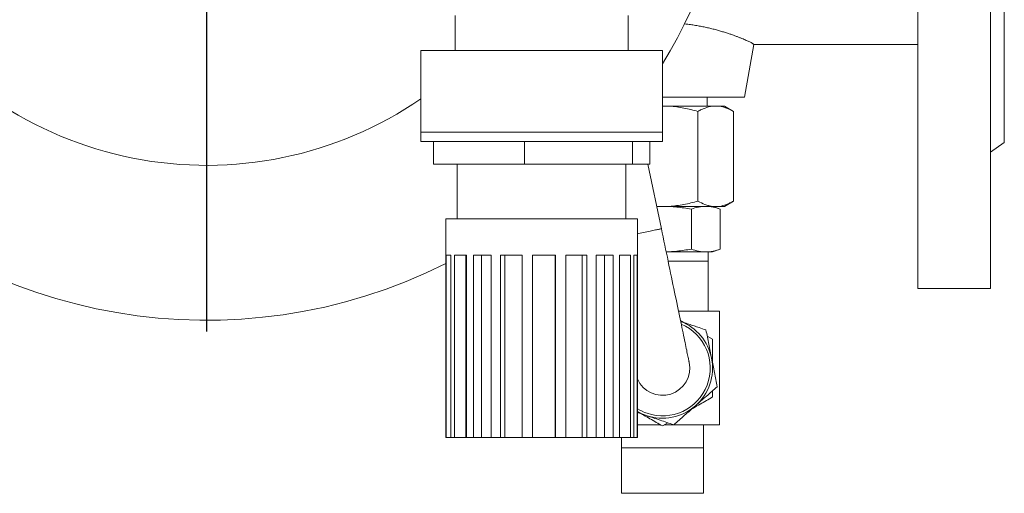
# Model space of a CAD drawing. Units: millimetres. Extents: x 69 to 815, y -79 to 685.
# Drawn here: x 207 to 423, y -79 to 25 of the extents above; entities that cross this region are included whole.
import ezdxf

# ---------------------------------------------------------------- set-up
doc = ezdxf.new("R2010")
doc.units = ezdxf.units.MM
doc.layers.add('FORMAT', color=7, linetype='Continuous')

# ---------------------------------------------------------------- blocks, each defined once
blk = doc.blocks.new('SW_CENTERMARKSYMBOL_1')
at = {"layer": 'FORMAT', "color": 0}
blk.add_line((0, -5), (0, -119.5), dxfattribs=at)

msp = doc.modelspace()

# ---------------------------------------------------------------- linework, layer by layer
at = {"color": 7, "linetype": 'Continuous', "lineweight": 15}
for p, q in [((404.16, 185.98), (404.16, -34.02)), ((420.16, 185.98), (420.16, -34.02)), ((423.16, 75.98), (423.16, -2.02)), ((302.66, 25.88), (302.66, 18.23)), ((340.66, 18.23), (340.66, 25.88)), ((366.16, 7.98), (368.19, 19.51)), ((368.19, 19.48), (404.16, 19.48)), ((295.16, 18.23), (295.16, 0.23)), ((321.66, 18.23), (295.16, 18.23)), ((348.16, 18.23), (321.66, 18.23)), ((348.16, 0.23), (348.16, 18.23)), ((348.16, 7.98), (366.16, 7.98)), ((357.96, 5.98), (357.96, 7.98)), ((349.71, 5.98), (348.16, 5.98)), ((359.08, 5.98), (349.71, 5.98)), ((355.95, 4.82), (355.95, -14.87)), ((360.63, 5.98), (359.08, 5.98)), ((361.75, 5.98), (360.63, 5.98)), ((363.75, 4.82), (361.75, 5.98)), ((363.75, 4.82), (363.75, -14.87)), ((295.16, 0.23), (295.16, -1.77)), ((348.16, -1.77), (348.16, 0.23)), ((347.87, -1.77), (295.16, -1.77)), ((297.93, -6.77), (297.93, -1.77)), ((317.87, -6.77), (317.87, -1.77)), ((341.6, -6.77), (341.6, -1.77)), ((345.4, -6.77), (345.4, -1.77)), ((348.16, -1.77), (347.87, -1.77)), ((420.16, -4.12), (423.16, -2.02)), ((317.87, -6.77), (297.93, -6.77)), ((303.16, -6.77), (303.16, -18.77)), ((341.6, -6.77), (317.87, -6.77)), ((340.16, -18.77), (340.16, -6.77)), ((345.4, -6.77), (341.6, -6.77)), ((347.93, -20.93), (344.99, -6.77)), ((361.75, -16.02), (363.75, -14.87)), ((349.71, -16.02), (346.91, -16.02)), ((348.16, -16.02), (346.92, -16.06)), ((359.08, -16.02), (349.71, -16.02)), ((354.51, -16.64), (354.51, -25.4)), ((360.63, -16.02), (359.08, -16.02)), ((360.86, -16.64), (359.16, -16.02)), ((361.75, -16.02), (360.63, -16.02)), ((360.86, -16.64), (360.86, -25.4)), ((300.66, -18.77), (300.66, -66.77)), ((342.43, -18.77), (300.66, -18.77)), ((342.66, -18.77), (342.43, -18.77)), ((342.66, -66.77), (342.66, -18.77)), ((359.16, -26.02), (360.86, -25.4)), ((301.72, -26.77), (300.73, -26.77)), ((300.73, -26.77), (300.73, -66.77)), ((301.72, -26.77), (301.72, -66.77)), ((305.18, -26.77), (302.57, -26.77)), ((302.57, -26.77), (302.57, -66.77)), ((305, -26.77), (305, -66.77)), ((305.18, -26.77), (305.18, -66.77)), ((310.62, -26.77), (306.71, -26.77)), ((306.71, -26.77), (306.71, -66.77)), ((308.49, -26.77), (308.49, -66.77)), ((310.62, -26.77), (310.62, -66.77)), ((317.4, -26.77), (312.66, -26.77)), ((312.66, -26.77), (312.66, -66.77)), ((313.56, -26.77), (313.56, -66.77)), ((317.4, -26.77), (317.4, -66.77)), ((324.69, -26.77), (319.69, -26.77)), ((319.69, -26.77), (319.69, -66.77)), ((324.61, -26.77), (324.61, -66.77)), ((324.69, -26.77), (324.69, -66.77)), ((331.61, -26.77), (326.96, -26.77)), ((326.96, -26.77), (326.96, -66.77)), ((330.57, -26.77), (330.57, -66.77)), ((331.61, -26.77), (331.61, -66.77)), ((337.34, -26.77), (333.59, -26.77)), ((333.59, -26.77), (333.59, -66.77)), ((335.45, -26.77), (335.45, -66.77)), ((337.34, -26.77), (337.34, -66.77)), ((341.17, -26.77), (338.78, -26.77)), ((338.78, -26.77), (338.78, -66.77)), ((341.17, -26.77), (341.17, -66.77)), ((342.65, -26.77), (341.91, -26.77)), ((341.91, -26.77), (341.91, -66.77)), ((342.65, -26.77), (342.65, -66.77)), ((357.69, -26.02), (348.99, -26.02)), ((359.16, -26.02), (357.69, -26.02)), ((358.16, -28.02), (358.16, -26.02)), ((358.16, -39.02), (358.16, -28.02)), ((404.16, -34.02), (420.16, -34.02)), ((360.66, -39.02), (351.69, -39.02)), ((360.66, -64.02), (360.66, -39.02)), ((357.98, -44.49), (359.16, -45.17)), ((359.16, -56.51), (359.16, -57.87)), ((347.81, -64.02), (342.66, -64.02)), ((349.34, -63.54), (348.16, -64.22)), ((360.66, -64.02), (348.51, -64.02)), ((357.16, -69.02), (357.16, -64.02)), ((300.73, -66.77), (300.66, -66.77)), ((300.73, -66.77), (301.72, -66.77)), ((302.57, -66.77), (301.72, -66.77)), ((302.57, -66.77), (305, -66.77)), ((305, -66.77), (305.18, -66.77)), ((306.71, -66.77), (305.18, -66.77)), ((306.71, -66.77), (308.49, -66.77)), ((308.49, -66.77), (310.62, -66.77)), ((312.66, -66.77), (310.62, -66.77)), ((312.66, -66.77), (313.56, -66.77)), ((313.56, -66.77), (317.4, -66.77)), ((319.69, -66.77), (317.4, -66.77)), ((319.69, -66.77), (324.61, -66.77)), ((324.61, -66.77), (324.69, -66.77)), ((326.96, -66.77), (324.69, -66.77)), ((326.96, -66.77), (330.57, -66.77)), ((330.57, -66.77), (331.61, -66.77)), ((333.59, -66.77), (331.61, -66.77)), ((333.59, -66.77), (335.45, -66.77)), ((335.45, -66.77), (337.34, -66.77)), ((338.78, -66.77), (337.34, -66.77)), ((338.78, -66.77), (341.17, -66.77)), ((339.16, -66.77), (339.16, -69.02)), ((341.91, -66.77), (341.17, -66.77)), ((341.91, -66.77), (342.65, -66.77)), ((342.66, -66.77), (342.65, -66.77)), ((339.16, -79.02), (339.16, -69.02)), ((357.16, -69.02), (339.16, -69.02)), ((357.16, -79.02), (357.16, -69.02)), ((357.16, -79.02), (339.16, -79.02))]:
    msp.add_line(p, q, dxfattribs=at)
at = {"color": 8, "linetype": 'Continuous', "lineweight": 0}
for p, q in [((321.66, 0.23), (295.16, 0.23)), ((348.16, 0.23), (321.66, 0.23)), ((356.82, -28.02), (349.4, -28.02)), ((358.16, -28.02), (356.82, -28.02))]:
    msp.add_line(p, q, dxfattribs=at)
at = {"color": 8, "linetype": 'Continuous', "lineweight": 0, "flags": 128}
msp.add_lwpolyline([(342.66, -22.02), (342.86, -21.98), (343.25, -21.9), (343.64, -21.82), (344.02, -21.74), (344.4, -21.66), (344.76, -21.59), (345.11, -21.52), (345.44, -21.45), (345.76, -21.38), (346.07, -21.32), (346.35, -21.26), (346.61, -21.2), (346.86, -21.15), (347.08, -21.11), (347.27, -21.07), (347.44, -21.03), (347.59, -21), (347.71, -20.97), (347.81, -20.96), (347.88, -20.94), (347.92, -20.93), (347.93, -20.93)], dxfattribs=at)
at = {"color": 7, "linetype": 'Continuous', "lineweight": 15, "flags": 128}
msp.add_lwpolyline([(354.04, -50.3), (354.03, -50.29), (354.02, -50.25), (354.01, -50.18), (353.99, -50.08), (353.96, -49.95), (353.93, -49.8), (353.89, -49.62), (353.85, -49.41), (353.8, -49.18), (353.75, -48.92), (353.69, -48.63), (353.62, -48.32), (353.55, -47.98), (353.48, -47.61), (353.4, -47.22), (353.31, -46.81), (353.22, -46.37), (353.12, -45.9), (353.02, -45.41), (352.91, -44.9), (352.8, -44.37), (352.69, -43.81), (352.57, -43.24), (352.44, -42.64), (352.31, -42.02), (352.18, -41.38), (352.04, -40.72), (351.9, -40.04), (351.76, -39.34), (351.61, -38.63), (351.46, -37.9), (351.3, -37.15), (351.14, -36.39), (350.98, -35.62), (350.82, -34.83), (350.65, -34.02), (350.48, -33.21), (350.31, -32.38), (350.14, -31.54), (349.96, -30.69), (349.78, -29.83), (349.6, -28.97), (349.42, -28.09), (349.24, -27.21), (349.05, -26.33), (348.87, -25.44), (348.68, -24.54), (348.49, -23.64), (348.31, -22.74), (348.12, -21.83), (347.93, -20.93)], dxfattribs=at)
at = {"color": 7, "linetype": 'Continuous', "lineweight": 15}
for centre, radius, start, end in [((248.16, 75.98), 117, 328.7267, 19.8613), ((248.16, 75.98), 83, 213.037, 304.4902), ((248.16, 75.98), 117, 223.9411, 296.6615), ((348.16, -51.52), 10.5, 251.2312, 66.8915), ((348.16, -51.52), 11, 11.2312, 68.6856), ((348.16, -51.52), 11, 311.2312, 11.2312), ((348.16, -51.52), 6, 203.5565, 11.7414), ((348.16, -51.52), 10.5, 238.4119, 251.2312), ((348.16, -51.52), 11, 251.2312, 311.2312), ((348.16, -51.52), 11, 240, 251.2312)]:
    msp.add_arc(centre, radius, start, end, dxfattribs=at)
for points, knots in [([(368.19, 19.51), (368.19, 19.51), (368.21, 19.53), (368.17, 19.57), (368.09, 19.64), (367.94, 19.74), (367.74, 19.86), (367.47, 20), (367.15, 20.16), (366.78, 20.33), (366.35, 20.52), (365.87, 20.73), (365.33, 20.95), (364.73, 21.18), (364.08, 21.43), (363.37, 21.68), (362.62, 21.94), (361.8, 22.2), (360.93, 22.46), (360.01, 22.72), (359.05, 22.97), (358.06, 23.2), (357.04, 23.42), (355.98, 23.62), (354.87, 23.81), (353.87, 23.95), (353.23, 24.02), (352.99, 24.05)], [0, 0, 0, 0, 0.0046512, 0.0448688, 0.0851175, 0.1253357, 0.1667005, 0.2080982, 0.2494642, 0.2901362, 0.3308379, 0.3715111, 0.4132596, 0.4550386, 0.4967877, 0.5393989, 0.5820418, 0.6246525, 0.6684844, 0.7123516, 0.7561813, 0.7989084, 0.8416712, 0.884395, 0.92862, 0.9728904, 1, 1, 1, 1]), ([(349.71, 5.98), (350.24, 5.94), (350.77, 5.89), (351.83, 5.75), (352.36, 5.67), (353.92, 5.37), (354.94, 5.11), (355.95, 4.82)], [0, 0, 0, 0, 0.25, 0.25, 0.5, 0.5, 1, 1, 1, 1]), ([(355.95, 4.82), (356.21, 4.97), (356.47, 5.11), (356.98, 5.36), (357.24, 5.47), (358.03, 5.77), (358.55, 5.91), (359.08, 5.98)], [0, 0, 0, 0, 0.25, 0.25, 0.5, 0.5, 1, 1, 1, 1]), ([(360.63, 5.98), (360.89, 5.94), (361.15, 5.89), (361.68, 5.75), (361.94, 5.67), (362.73, 5.37), (363.24, 5.12), (363.75, 4.82)], [0, 0, 0, 0, 0.25, 0.25, 0.5, 0.5, 1, 1, 1, 1]), ([(355.95, -14.87), (354.93, -15.16), (353.89, -15.42), (351.81, -15.81), (350.76, -15.95), (349.71, -16.02)], [0, 0, 0, 0, 0.5, 0.5, 1, 1, 1, 1]), ([(359.08, -16.02), (358.82, -15.99), (358.55, -15.94), (358.03, -15.8), (357.76, -15.71), (356.98, -15.42), (356.46, -15.16), (355.95, -14.87)], [0, 0, 0, 0, 0.25, 0.25, 0.5, 0.5, 1, 1, 1, 1]), ([(363.75, -14.87), (363.49, -15.02), (363.24, -15.15), (362.72, -15.4), (362.46, -15.52), (361.68, -15.81), (361.15, -15.95), (360.63, -16.02)], [0, 0, 0, 0, 0.25, 0.25, 0.5, 0.5, 1, 1, 1, 1]), ([(354.51, -16.64), (353.45, -16.45), (352.39, -16.29), (350.28, -16.08), (349.22, -16.02), (348.16, -16.02)], [0, 0, 0, 0, 0.5, 0.5, 1, 1, 1, 1]), ([(357.69, -16.02), (357.16, -16.02), (356.63, -16.08), (355.57, -16.29), (355.04, -16.45), (354.51, -16.64)], [0, 0, 0, 0, 0.5, 0.5, 1, 1, 1, 1]), ([(360.86, -16.64), (360.34, -16.45), (359.81, -16.29), (358.75, -16.08), (358.22, -16.02), (357.69, -16.02)], [0, 0, 0, 0, 0.5, 0.5, 1, 1, 1, 1]), ([(348.98, -26), (349.24, -26), (350.03, -25.98), (351.34, -25.87), (352.93, -25.68), (353.98, -25.49), (354.51, -25.4)], [0, 0, 0, 0, 0.137688, 0.423454, 0.711714, 1, 1, 1, 1]), ([(357.69, -26.02), (357.16, -26.02), (356.63, -25.97), (355.57, -25.75), (355.04, -25.6), (354.51, -25.4)], [0, 0, 0, 0, 0.5, 0.5, 1, 1, 1, 1]), ([(360.86, -25.4), (360.34, -25.59), (359.81, -25.75), (358.75, -25.97), (358.22, -26.02), (357.69, -26.02)], [0, 0, 0, 0, 0.5, 0.5, 1, 1, 1, 1]), ([(352.12, -41.11), (352.17, -41.14), (352.37, -41.25), (352.57, -41.37), (352.72, -41.46)], [0, 0, 0, 0, 0.2473691, 1, 1, 1, 1]), ([(357.71, -43.15), (357.21, -42.98), (356.34, -42.68), (355.09, -42.26), (353.96, -41.88), (352.98, -41.54), (352.38, -41.34), (352.16, -41.26)], [0, 0, 0, 0, 0.27356, 0.475078, 0.676589, 0.879115, 1, 1, 1, 1]), ([(358.95, -49.38), (358.74, -48.34), (358.54, -47.3), (358.13, -45.23), (357.92, -44.19), (357.71, -43.15)], [0, 0, 0, 0, 0.5, 0.5, 1, 1, 1, 1]), ([(359.16, -45.17), (359.16, -45.23), (359.16, -45.79), (359.16, -46.87), (359.16, -48.41), (359.16, -49.6), (359.16, -50.28), (359.16, -50.44)], [0, 0, 0, 0, 0.03246, 0.324237, 0.615992, 0.909932, 1, 1, 1, 1]), ([(360.19, -55.61), (359.98, -54.57), (359.77, -53.53), (359.36, -51.46), (359.16, -50.42), (358.95, -49.38)], [0, 0, 0, 0, 0.5, 0.5, 1, 1, 1, 1]), ([(355.41, -59.8), (356.21, -59.1), (357, -58.4), (358.59, -57), (359.39, -56.31), (360.19, -55.61)], [0, 0, 0, 0, 0.5, 0.5, 1, 1, 1, 1]), ([(359.16, -57.87), (358.71, -58.14), (357.8, -58.66), (356.43, -59.45), (355.36, -60.07), (354.75, -60.42), (354.6, -60.51)], [0, 0, 0, 0, 0.299824, 0.599621, 0.901752, 1, 1, 1, 1]), ([(350.63, -63.98), (351.43, -63.28), (352.23, -62.59), (353.82, -61.19), (354.61, -60.49), (355.41, -59.8)], [0, 0, 0, 0, 0.5, 0.5, 1, 1, 1, 1]), ([(342.66, -61.27), (342.82, -61.33), (343.47, -61.55), (344.13, -61.77), (344.62, -61.94)], [0, 0, 0, 0, 0.247424, 1, 1, 1, 1]), ([(348.16, -64.22), (347.71, -63.96), (346.8, -63.44), (345.43, -62.65), (344.36, -62.03), (343.75, -61.68), (343.6, -61.59)], [0, 0, 0, 0, 0.299824, 0.599621, 0.901752, 1, 1, 1, 1]), ([(350.63, -63.98), (349.64, -63.64), (348.63, -63.3), (346.63, -62.62), (345.62, -62.28), (344.62, -61.94)], [0, 0, 0, 0, 0.5, 0.5, 1, 1, 1, 1])]:
    msp.add_open_spline(points, degree=3, knots=knots, dxfattribs=at)

# ---------------------------------------------------------------- block references
at = {"layer": 'FORMAT'}
msp.add_blockref('SW_CENTERMARKSYMBOL_1', (248.16, 75.98), dxfattribs=at)

doc.saveas('drawing.dxf')
